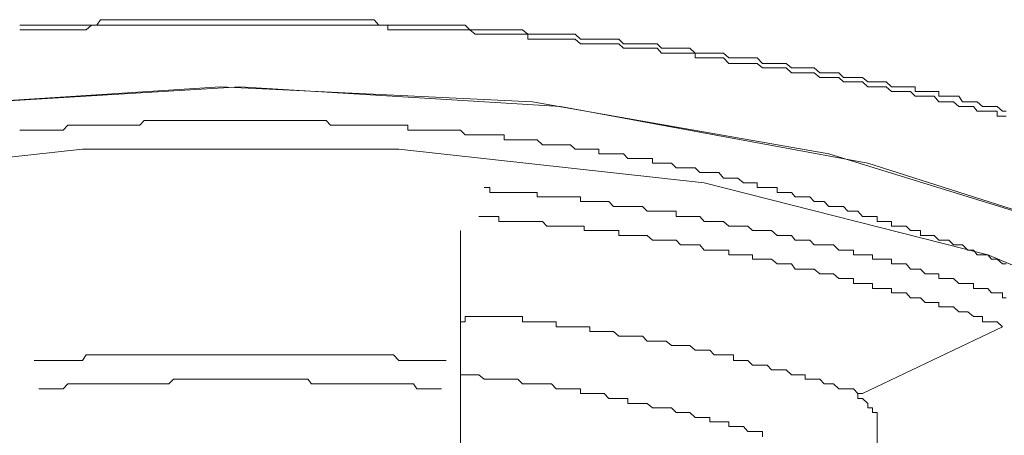
# Model space of a CAD drawing. Units: inches. Extents: x -605 to 813, y -704 to 369.
# Drawn here: x -227 to -221, y 134 to 136 of the extents above; entities that cross this region are included whole.
import ezdxf

# ---------------------------------------------------------------- set-up
doc = ezdxf.new("R2010")
doc.units = ezdxf.units.IN
doc.header["$MEASUREMENT"] = 0
doc.layers.add('图层 1', color=7, linetype='Continuous')

msp = doc.modelspace()

# ---------------------------------------------------------------- linework, layer by layer
at = {"layer": '图层 1', "color": 7, "lineweight": 9}
for points in [[(-220.848, 135.9326), (-220.8701, 135.9326), (-220.9033, 135.9603), (-220.9365, 135.9603), (-220.9586, 135.9603), (-220.9918, 135.9603), (-221.025, 135.9879), (-221.0472, 135.9879), (-221.0804, 135.9879), (-221.1136, 135.9879), (-221.1357, 136.0239), (-221.1689, 136.0239), (-221.1966, 136.0239), (-221.2242, 136.0239), (-221.2574, 136.0239), (-221.2574, 136.0516), (-221.2851, 136.0516), (-221.3128, 136.0516), (-221.3404, 136.0516), (-221.3681, 136.0516), (-221.4013, 136.0516), (-221.4013, 136.0792), (-221.429, 136.0792), (-221.4566, 136.0792), (-221.4898, 136.0792), (-221.512, 136.0792), (-221.5452, 136.0792), (-221.5784, 136.1097), (-221.6005, 136.1097), (-221.6337, 136.1097), (-221.6614, 136.1097), (-221.689, 136.1097), (-221.7222, 136.1373), (-221.7499, 136.1373), (-221.7776, 136.1373), (-221.8108, 136.1373), (-221.8384, 136.1373), (-221.8661, 136.165), (-221.8993, 136.165), (-221.9269, 136.165), (-221.9546, 136.165), (-221.9823, 136.165), (-222.0155, 136.1954), (-222.0431, 136.1954), (-222.0708, 136.1954), (-222.0985, 136.1954), (-222.1317, 136.1954), (-222.1538, 136.1954), (-222.187, 136.2231), (-222.2147, 136.2231), (-222.2423, 136.2231), (-222.2755, 136.2231), (-222.3032, 136.2231), (-222.3309, 136.2231), (-222.3641, 136.2563), (-222.3917, 136.2563), (-222.4194, 136.2563), (-222.4471, 136.2563), (-222.4803, 136.2563), (-222.5079, 136.2563), (-222.5356, 136.2563), (-222.5688, 136.284), (-222.5965, 136.284), (-222.6241, 136.284), (-222.6518, 136.284), (-222.685, 136.284), (-222.7127, 136.284), (-222.7403, 136.284), (-222.7735, 136.3144), (-222.7957, 136.3144), (-222.8289, 136.3144), (-222.8565, 136.3144), (-222.8842, 136.3144), (-222.9174, 136.3144), (-222.9451, 136.3144), (-222.9727, 136.3421), (-223.0004, 136.3421), (-223.0336, 136.3421), (-223.0613, 136.3421), (-223.0889, 136.3421), (-223.1166, 136.3421), (-223.1498, 136.3421), (-223.1775, 136.3421), (-223.2051, 136.3697), (-223.2383, 136.3697), (-223.266, 136.3697), (-223.2937, 136.3697), (-223.3269, 136.3697), (-223.3545, 136.3697), (-223.3822, 136.3697), (-223.4154, 136.3697), (-223.4375, 136.3697), (-223.4707, 136.4002), (-223.4984, 136.4002), (-223.5261, 136.4002), (-223.5593, 136.4002), (-223.5869, 136.4002), (-223.6146, 136.4002), (-223.6423, 136.4002), (-223.6699, 136.4002), (-223.7031, 136.4002), (-223.7308, 136.4002), (-223.7585, 136.4002), (-223.7917, 136.4278), (-223.8193, 136.4278), (-223.847, 136.4278), (-223.8802, 136.4278), (-223.9023, 136.4278), (-223.9355, 136.4278), (-223.9687, 136.4278), (-223.9909, 136.4278), (-224.0241, 136.4278), (-224.0573, 136.4278), (-224.0794, 136.4278), (-224.1126, 136.4278), (-224.1403, 136.4555), (-224.1679, 136.4555), (-224.2011, 136.4555), (-224.2288, 136.4555), (-224.2565, 136.4555), (-224.2841, 136.4555), (-224.3118, 136.4555), (-224.345, 136.4555), (-224.3727, 136.4555), (-224.4003, 136.4555), (-224.4335, 136.4555), (-224.4557, 136.4555), (-224.4889, 136.4555), (-224.5221, 136.4555), (-224.5442, 136.4555), (-224.5774, 136.4555), (-224.6106, 136.4555), (-224.6327, 136.4555), (-224.6659, 136.4555), (-224.6936, 136.4887), (-224.7213, 136.4887), (-224.7545, 136.4887), (-224.7821, 136.4887), (-224.8098, 136.4887), (-224.843, 136.4887), (-224.8706, 136.4887), (-224.8983, 136.4887), (-224.926, 136.4887), (-224.9592, 136.4887), (-224.9868, 136.4887), (-225.0145, 136.4887), (-225.0422, 136.4887), (-225.0754, 136.4887), (-225.0975, 136.4887), (-225.1307, 136.4887), (-225.1639, 136.4887), (-225.186, 136.4887), (-225.2192, 136.4887), (-225.2469, 136.4887), (-225.2746, 136.4887), (-225.3078, 136.4887), (-225.3354, 136.4887), (-225.3631, 136.4887), (-225.3908, 136.4887), (-225.424, 136.4887), (-225.4516, 136.4887), (-225.4793, 136.4887), (-225.5125, 136.4887), (-225.5402, 136.4887), (-225.5678, 136.4887), (-225.5955, 136.4887), (-225.6287, 136.4887), (-225.6564, 136.4887), (-225.684, 136.4887), (-225.7172, 136.4887), (-225.7394, 136.4887), (-225.7726, 136.4887), (-225.8058, 136.4887), (-225.8279, 136.4887), (-225.8611, 136.4887), (-225.8888, 136.4887), (-225.9164, 136.4887), (-225.9441, 136.4887), (-225.9773, 136.4887), (-226.005, 136.4887), (-226.0326, 136.4887), (-226.0603, 136.4887), (-226.0935, 136.4887), (-226.1212, 136.4887), (-226.1488, 136.4887), (-226.182, 136.4887), (-226.2097, 136.4887), (-226.2374, 136.4887), (-226.2706, 136.4887), (-226.2982, 136.4887), (-226.3259, 136.4887), (-226.3591, 136.4887), (-226.3812, 136.4555), (-226.4144, 136.4555), (-226.4476, 136.4555), (-226.4698, 136.4555), (-226.503, 136.4555), (-226.5306, 136.4555), (-226.5583, 136.4555), (-226.586, 136.4555), (-226.6136, 136.4555), (-226.6468, 136.4555), (-226.6745, 136.4555), (-226.7022, 136.4555), (-226.7354, 136.4555), (-226.763, 136.4555), (-226.7907, 136.4555), (-226.8239, 136.4555), (-226.8516, 136.4555)], [(-220.848, 135.9022), (-220.8701, 135.9022), (-220.9033, 135.9022), (-220.9033, 135.9326), (-220.9365, 135.9326), (-220.9586, 135.9326), (-220.9918, 135.9326), (-221.025, 135.9326), (-221.0472, 135.9603), (-221.0804, 135.9603), (-221.1136, 135.9603), (-221.1357, 135.9603), (-221.1689, 135.9879), (-221.1966, 135.9879), (-221.2242, 135.9879), (-221.2574, 135.9879), (-221.2851, 136.0239), (-221.3128, 136.0239), (-221.3404, 136.0239), (-221.3681, 136.0239), (-221.4013, 136.0239), (-221.429, 136.0516), (-221.4566, 136.0516), (-221.4898, 136.0516), (-221.512, 136.0516), (-221.5452, 136.0516), (-221.5784, 136.0792), (-221.6005, 136.0792), (-221.6337, 136.0792), (-221.6614, 136.0792), (-221.689, 136.0792), (-221.7222, 136.1097), (-221.7499, 136.1097), (-221.7776, 136.1097), (-221.8108, 136.1097), (-221.8384, 136.1097), (-221.8661, 136.1373), (-221.8993, 136.1373), (-221.9269, 136.1373), (-221.9546, 136.1373), (-221.9823, 136.1373), (-222.0155, 136.165), (-222.0431, 136.165), (-222.0708, 136.165), (-222.0985, 136.165), (-222.1317, 136.165), (-222.1538, 136.165), (-222.187, 136.1954), (-222.2147, 136.1954), (-222.2423, 136.1954), (-222.2755, 136.1954), (-222.3032, 136.1954), (-222.3309, 136.1954), (-222.3641, 136.2231), (-222.3917, 136.2231), (-222.4194, 136.2231), (-222.4471, 136.2231), (-222.4803, 136.2231), (-222.5079, 136.2231), (-222.5356, 136.2231), (-222.5688, 136.2563), (-222.5965, 136.2563), (-222.6241, 136.2563), (-222.6518, 136.2563), (-222.685, 136.2563), (-222.7127, 136.2563), (-222.7403, 136.2563), (-222.7403, 136.284), (-222.7735, 136.284), (-222.7957, 136.284), (-222.8289, 136.284), (-222.8565, 136.284), (-222.8842, 136.284), (-222.9174, 136.284), (-222.9451, 136.284), (-222.9727, 136.3144), (-223.0004, 136.3144), (-223.0336, 136.3144), (-223.0613, 136.3144), (-223.0889, 136.3144), (-223.1166, 136.3144), (-223.1498, 136.3144), (-223.1775, 136.3144), (-223.2051, 136.3421), (-223.2383, 136.3421), (-223.266, 136.3421), (-223.2937, 136.3421), (-223.3269, 136.3421), (-223.3545, 136.3421), (-223.3822, 136.3421), (-223.4154, 136.3421), (-223.4375, 136.3421), (-223.4707, 136.3697), (-223.4984, 136.3697), (-223.5261, 136.3697), (-223.5593, 136.3697), (-223.5869, 136.3697), (-223.6146, 136.3697), (-223.6423, 136.3697), (-223.6699, 136.3697), (-223.7031, 136.3697), (-223.7308, 136.3697), (-223.7585, 136.3697), (-223.7585, 136.4002), (-223.7917, 136.4002), (-223.8193, 136.4002), (-223.847, 136.4002), (-223.8802, 136.4002), (-223.9023, 136.4002), (-223.9355, 136.4002), (-223.9687, 136.4002), (-223.9909, 136.4002), (-224.0241, 136.4002), (-224.0573, 136.4002), (-224.0794, 136.4002), (-224.1126, 136.4278), (-224.1403, 136.4278), (-224.1679, 136.4278), (-224.2011, 136.4278), (-224.2288, 136.4278), (-224.2565, 136.4278), (-224.2841, 136.4278), (-224.3118, 136.4278), (-224.345, 136.4278), (-224.3727, 136.4278), (-224.4003, 136.4278), (-224.4335, 136.4278), (-224.4557, 136.4278), (-224.4889, 136.4278), (-224.5221, 136.4278), (-224.5442, 136.4278), (-224.5774, 136.4278), (-224.6106, 136.4278), (-224.6106, 136.4555), (-224.6327, 136.4555), (-224.6659, 136.4555), (-224.6936, 136.4555), (-224.7213, 136.4555), (-224.7545, 136.4555), (-224.7821, 136.4555), (-224.8098, 136.4555), (-224.843, 136.4555), (-224.8706, 136.4555), (-224.8983, 136.4555), (-224.926, 136.4555), (-224.9592, 136.4555), (-224.9868, 136.4555), (-225.0145, 136.4555), (-225.0422, 136.4555), (-225.0754, 136.4555), (-225.0975, 136.4555), (-225.1307, 136.4555), (-225.1639, 136.4555), (-225.186, 136.4555), (-225.2192, 136.4555), (-225.2469, 136.4555), (-225.2746, 136.4555), (-225.3078, 136.4555), (-225.3354, 136.4555), (-225.3631, 136.4555), (-225.3908, 136.4555), (-225.424, 136.4555), (-225.4516, 136.4555), (-225.4793, 136.4555), (-225.5125, 136.4555), (-225.5402, 136.4555), (-225.5678, 136.4555), (-225.5955, 136.4555), (-225.6287, 136.4555), (-225.6564, 136.4555), (-225.684, 136.4555), (-225.7172, 136.4555), (-225.7394, 136.4555), (-225.7726, 136.4555), (-225.8058, 136.4555), (-225.8279, 136.4555), (-225.8611, 136.4555), (-225.8888, 136.4555), (-225.9164, 136.4555), (-225.9441, 136.4555), (-225.9773, 136.4555), (-226.005, 136.4555), (-226.0326, 136.4555), (-226.0603, 136.4555), (-226.0935, 136.4555), (-226.1212, 136.4555), (-226.1488, 136.4555), (-226.182, 136.4555), (-226.2097, 136.4555), (-226.2374, 136.4555), (-226.2706, 136.4555), (-226.2982, 136.4555), (-226.3259, 136.4555), (-226.3591, 136.4555), (-226.3812, 136.4555), (-226.4144, 136.4555), (-226.4476, 136.4278), (-226.4698, 136.4278), (-226.503, 136.4278), (-226.5306, 136.4278), (-226.5583, 136.4278), (-226.586, 136.4278), (-226.6136, 136.4278), (-226.6468, 136.4278), (-226.6745, 136.4278), (-226.7022, 136.4278), (-226.7354, 136.4278), (-226.763, 136.4278), (-226.7907, 136.4278), (-226.8239, 136.4278), (-226.8516, 136.4278)]]:
    msp.add_lwpolyline(points, dxfattribs=at)
at = {"layer": '图层 1', "color": 7, "lineweight": 5}
for points in [[(-233.7626, 130.6871), (-234.0503, 131.5613), (-233.9286, 132.5518), (-233.3532, 133.4841), (-232.3572, 134.3584), (-231.0181, 135.086), (-229.3581, 135.6145), (-227.4879, 135.9603), (-225.5125, 136.0792)], [(-233.7903, 131.7661), (-233.6741, 132.6708), (-233.1208, 133.5727), (-232.158, 134.4137), (-230.8742, 135.086), (-229.2696, 135.6145), (-227.4879, 135.9603), (-225.6287, 136.0792), (-223.7308, 135.9879), (-221.9269, 135.6726), (-220.3168, 135.1746), (-218.9832, 134.4774), (-217.9928, 133.6861), (-217.4063, 132.7842), (-217.2292, 131.8242), (-217.2292, 131.7661)], [(-225.5125, 136.0792), (-223.5593, 135.9603), (-221.689, 135.6145), (-220.029, 135.086), (-218.6568, 134.3584), (-217.6663, 133.4841), (-217.113, 132.5518), (-216.9968, 131.5613), (-217.2292, 130.7728)], [(-220.848, 135.003), (-220.8701, 135.003), (-220.9033, 135.0307), (-220.9365, 135.0307), (-220.9586, 135.0584), (-220.9918, 135.0584), (-221.025, 135.0584), (-221.0472, 135.086), (-221.0804, 135.086), (-221.1136, 135.1192), (-221.1357, 135.1192), (-221.1689, 135.1192), (-221.1966, 135.1469), (-221.2242, 135.1469), (-221.2574, 135.1469), (-221.2851, 135.1746), (-221.3128, 135.1746), (-221.3404, 135.1746), (-221.3681, 135.1746), (-221.3681, 135.205), (-221.4013, 135.205), (-221.429, 135.205), (-221.4566, 135.2327), (-221.4898, 135.2327), (-221.512, 135.2327), (-221.5452, 135.2327), (-221.5452, 135.2603), (-221.5784, 135.2603), (-221.6005, 135.2603), (-221.6337, 135.2603), (-221.6337, 135.2908), (-221.6614, 135.2908), (-221.689, 135.2908), (-221.7222, 135.2908), (-221.7499, 135.324), (-221.7776, 135.324), (-221.8108, 135.324), (-221.8384, 135.3516), (-221.8661, 135.3516), (-221.8993, 135.3516), (-221.9269, 135.3516), (-221.9546, 135.3821), (-221.9823, 135.3821), (-222.0155, 135.3821), (-222.0431, 135.4097), (-222.0708, 135.4097), (-222.0985, 135.4097), (-222.1317, 135.4097), (-222.1538, 135.4374), (-222.187, 135.4374), (-222.2147, 135.4374), (-222.2423, 135.4374), (-222.2423, 135.4678), (-222.2755, 135.4678), (-222.3032, 135.4678), (-222.3309, 135.4678), (-222.3641, 135.4678), (-222.3641, 135.4955), (-222.3917, 135.4955), (-222.4194, 135.4955), (-222.4471, 135.4955), (-222.4803, 135.5232), (-222.5079, 135.5232), (-222.5356, 135.5232), (-222.5688, 135.5232), (-222.5965, 135.5591), (-222.6241, 135.5591), (-222.6518, 135.5591), (-222.685, 135.5591), (-222.7127, 135.5591), (-222.7403, 135.5868), (-222.7735, 135.5868), (-222.7957, 135.5868), (-222.8289, 135.5868), (-222.8565, 135.5868), (-222.8842, 135.6145), (-222.9174, 135.6145), (-222.9451, 135.6145), (-222.9727, 135.6145), (-223.0004, 135.6145), (-223.0004, 135.6449), (-223.0336, 135.6449), (-223.0613, 135.6449), (-223.0889, 135.6449), (-223.1166, 135.6449), (-223.1498, 135.6449), (-223.1775, 135.6726), (-223.2051, 135.6726), (-223.2383, 135.6726), (-223.266, 135.6726), (-223.2937, 135.6726), (-223.3269, 135.6726), (-223.3269, 135.7002), (-223.3545, 135.7002), (-223.3822, 135.7002), (-223.4154, 135.7002), (-223.4375, 135.7002), (-223.4707, 135.7002), (-223.4984, 135.7279), (-223.5261, 135.7279), (-223.5593, 135.7279), (-223.5869, 135.7279), (-223.6146, 135.7279), (-223.6423, 135.7279), (-223.6699, 135.7279), (-223.7031, 135.7583), (-223.7308, 135.7583), (-223.7585, 135.7583), (-223.7917, 135.7583), (-223.8193, 135.7583), (-223.847, 135.7583), (-223.8802, 135.7583), (-223.9023, 135.7583), (-223.9023, 135.7887), (-223.9355, 135.7887), (-223.9687, 135.7887), (-223.9909, 135.7887), (-224.0241, 135.7887), (-224.0573, 135.7887), (-224.0794, 135.7887), (-224.1126, 135.7887), (-224.1403, 135.7887), (-224.1679, 135.8164), (-224.2011, 135.8164), (-224.2288, 135.8164), (-224.2565, 135.8164), (-224.2841, 135.8164), (-224.3118, 135.8164), (-224.345, 135.8164), (-224.3727, 135.8164), (-224.4003, 135.8164), (-224.4335, 135.8164), (-224.4557, 135.8164), (-224.4889, 135.8164), (-224.4889, 135.8468), (-224.5221, 135.8468), (-224.5442, 135.8468), (-224.5774, 135.8468), (-224.6106, 135.8468), (-224.6327, 135.8468), (-224.6659, 135.8468), (-224.6936, 135.8468), (-224.7213, 135.8468), (-224.7545, 135.8468), (-224.7821, 135.8468), (-224.8098, 135.8468), (-224.843, 135.8468), (-224.8706, 135.8468), (-224.8983, 135.8468), (-224.926, 135.8468), (-224.9592, 135.8468), (-224.9868, 135.8745), (-225.0145, 135.8745), (-225.0422, 135.8745), (-225.0754, 135.8745), (-225.0975, 135.8745), (-225.1307, 135.8745), (-225.1639, 135.8745), (-225.186, 135.8745), (-225.2192, 135.8745), (-225.2469, 135.8745), (-225.2746, 135.8745), (-225.3078, 135.8745), (-225.3354, 135.8745), (-225.3631, 135.8745), (-225.3908, 135.8745), (-225.424, 135.8745), (-225.4516, 135.8745), (-225.4793, 135.8745), (-225.5125, 135.8745), (-225.5402, 135.8745), (-225.5678, 135.8745), (-225.5955, 135.8745), (-225.6287, 135.8745), (-225.6564, 135.8745), (-225.684, 135.8745), (-225.7172, 135.8745), (-225.7394, 135.8745), (-225.7726, 135.8745), (-225.8058, 135.8745), (-225.8279, 135.8745), (-225.8611, 135.8745), (-225.8888, 135.8745), (-225.9164, 135.8745), (-225.9441, 135.8745), (-225.9773, 135.8745), (-226.005, 135.8745), (-226.0326, 135.8745), (-226.0603, 135.8745), (-226.0935, 135.8745), (-226.1212, 135.8468), (-226.1488, 135.8468), (-226.182, 135.8468), (-226.2097, 135.8468), (-226.2374, 135.8468), (-226.2706, 135.8468), (-226.2982, 135.8468), (-226.3259, 135.8468), (-226.3591, 135.8468), (-226.3812, 135.8468), (-226.4144, 135.8468), (-226.4476, 135.8468), (-226.4698, 135.8468), (-226.503, 135.8468), (-226.5306, 135.8468), (-226.5583, 135.8468), (-226.586, 135.8164), (-226.6136, 135.8164), (-226.6468, 135.8164), (-226.6745, 135.8164), (-226.7022, 135.8164), (-226.7354, 135.8164), (-226.763, 135.8164), (-226.7907, 135.8164), (-226.8239, 135.8164), (-226.8516, 135.8164)], [(-217.2292, 131.589), (-217.2624, 131.8242), (-217.5833, 132.7842), (-218.3414, 133.6584), (-219.5034, 134.4497), (-220.9586, 135.0584), (-222.685, 135.4955), (-224.5442, 135.7002), (-226.4698, 135.7002), (-228.34, 135.4955), (-230.0553, 135.0584), (-231.5438, 134.4497), (-232.6781, 133.6584), (-233.4417, 132.7842), (-233.7903, 131.8242), (-233.7903, 131.589)], [(-220.848, 134.7955), (-220.8701, 134.7955), (-220.8701, 134.826), (-220.9033, 134.826), (-220.9365, 134.826), (-220.9586, 134.8536), (-220.9918, 134.8536), (-221.025, 134.8536), (-221.0472, 134.8536), (-221.0472, 134.8841), (-221.0804, 134.8841), (-221.1136, 134.8841), (-221.1357, 134.8841), (-221.1689, 134.9145), (-221.1966, 134.9145), (-221.2242, 134.9145), (-221.2574, 134.9145), (-221.2574, 134.9422), (-221.2851, 134.9422), (-221.3128, 134.9422), (-221.3404, 134.9422), (-221.3681, 134.9698), (-221.4013, 134.9698), (-221.429, 134.9698), (-221.4566, 135.003), (-221.4898, 135.003), (-221.512, 135.003), (-221.5452, 135.003), (-221.5452, 135.0307), (-221.5784, 135.0307), (-221.6005, 135.0307), (-221.6337, 135.0307), (-221.6614, 135.0307), (-221.6614, 135.0584), (-221.689, 135.0584), (-221.7222, 135.0584), (-221.7499, 135.0584), (-221.7776, 135.0584), (-221.7776, 135.086), (-221.8108, 135.086), (-221.8384, 135.086), (-221.8661, 135.086), (-221.8993, 135.1192), (-221.9269, 135.1192), (-221.9546, 135.1192), (-221.9823, 135.1192), (-222.0155, 135.1192), (-222.0431, 135.1469), (-222.0708, 135.1469), (-222.0985, 135.1469), (-222.1317, 135.1469), (-222.1538, 135.1746), (-222.187, 135.1746), (-222.2147, 135.1746), (-222.2423, 135.1746), (-222.2755, 135.205), (-222.3032, 135.205), (-222.3309, 135.205), (-222.3641, 135.205), (-222.3917, 135.205), (-222.4194, 135.2327), (-222.4471, 135.2327), (-222.4803, 135.2327), (-222.5079, 135.2327), (-222.5356, 135.2327), (-222.5688, 135.2603), (-222.5965, 135.2603), (-222.6241, 135.2603), (-222.6518, 135.2603), (-222.685, 135.2603), (-222.7127, 135.2908), (-222.7403, 135.2908), (-222.7735, 135.2908), (-222.7957, 135.2908), (-222.8289, 135.2908), (-222.8565, 135.2908), (-222.8565, 135.324), (-222.8842, 135.324), (-222.9174, 135.324), (-222.9451, 135.324), (-222.9727, 135.324), (-223.0004, 135.324), (-223.0336, 135.324), (-223.0613, 135.3516), (-223.0889, 135.3516), (-223.1166, 135.3516), (-223.1498, 135.3516), (-223.1775, 135.3516), (-223.2051, 135.3516), (-223.2383, 135.3516), (-223.266, 135.3821), (-223.2937, 135.3821), (-223.3269, 135.3821), (-223.3545, 135.3821), (-223.3822, 135.3821), (-223.4154, 135.3821), (-223.4375, 135.3821), (-223.4375, 135.4097), (-223.4707, 135.4097), (-223.4984, 135.4097), (-223.5261, 135.4097), (-223.5593, 135.4097), (-223.5869, 135.4097), (-223.6146, 135.4097), (-223.6423, 135.4097), (-223.6699, 135.4097), (-223.7031, 135.4097), (-223.7031, 135.4374), (-223.7308, 135.4374), (-223.7585, 135.4374), (-223.7917, 135.4374), (-223.8193, 135.4374), (-223.847, 135.4374), (-223.8802, 135.4374), (-223.9023, 135.4374), (-223.9355, 135.4374), (-223.9687, 135.4374), (-223.9909, 135.4374), (-223.9909, 135.4678), (-224.0241, 135.4678)], [(-220.8701, 134.6185), (-220.9033, 134.6489), (-220.9365, 134.6489), (-220.9586, 134.6489), (-220.9918, 134.6489), (-220.9918, 134.6821), (-221.025, 134.6821), (-221.0472, 134.6821), (-221.0804, 134.7098), (-221.1136, 134.7098), (-221.1357, 134.7098), (-221.1689, 134.7402), (-221.1966, 134.7402), (-221.2242, 134.7402), (-221.2574, 134.7402), (-221.2574, 134.7679), (-221.2851, 134.7679), (-221.3128, 134.7679), (-221.3404, 134.7679), (-221.3681, 134.7955), (-221.4013, 134.7955), (-221.429, 134.7955), (-221.4566, 134.826), (-221.4898, 134.826), (-221.512, 134.826), (-221.5452, 134.826), (-221.5452, 134.8536), (-221.5784, 134.8536), (-221.6005, 134.8536), (-221.6337, 134.8536), (-221.6614, 134.8536), (-221.6614, 134.8841), (-221.689, 134.8841), (-221.7222, 134.8841), (-221.7499, 134.8841), (-221.7776, 134.8841), (-221.7776, 134.9145), (-221.8108, 134.9145), (-221.8384, 134.9145), (-221.8661, 134.9145), (-221.8993, 134.9422), (-221.9269, 134.9422), (-221.9546, 134.9422), (-221.9823, 134.9422), (-222.0155, 134.9698), (-222.0431, 134.9698), (-222.0708, 134.9698), (-222.0985, 134.9698), (-222.1317, 134.9698), (-222.1538, 135.003), (-222.187, 135.003), (-222.2147, 135.003), (-222.2423, 135.003), (-222.2755, 135.0307), (-222.3032, 135.0307), (-222.3309, 135.0307), (-222.3641, 135.0307), (-222.3917, 135.0307), (-222.3917, 135.0584), (-222.4194, 135.0584), (-222.4471, 135.0584), (-222.4803, 135.0584), (-222.5079, 135.0584), (-222.5356, 135.0584), (-222.5356, 135.086), (-222.5688, 135.086), (-222.5965, 135.086), (-222.6241, 135.086), (-222.6518, 135.086), (-222.685, 135.086), (-222.7127, 135.1192), (-222.7403, 135.1192), (-222.7735, 135.1192), (-222.7957, 135.1192), (-222.8289, 135.1192), (-222.8565, 135.1469), (-222.8842, 135.1469), (-222.9174, 135.1469), (-222.9451, 135.1469), (-222.9727, 135.1469), (-223.0004, 135.1469), (-223.0336, 135.1746), (-223.0613, 135.1746), (-223.0889, 135.1746), (-223.1166, 135.1746), (-223.1498, 135.1746), (-223.1775, 135.1746), (-223.2051, 135.1746), (-223.2051, 135.205), (-223.2383, 135.205), (-223.266, 135.205), (-223.2937, 135.205), (-223.3269, 135.205), (-223.3545, 135.205), (-223.3822, 135.205), (-223.4154, 135.205), (-223.4154, 135.2327), (-223.4375, 135.2327), (-223.4707, 135.2327), (-223.4984, 135.2327), (-223.5261, 135.2327), (-223.5593, 135.2327), (-223.5869, 135.2327), (-223.6146, 135.2327), (-223.6423, 135.2327), (-223.6699, 135.2603), (-223.7031, 135.2603), (-223.7308, 135.2603), (-223.7585, 135.2603), (-223.7917, 135.2603), (-223.8193, 135.2603), (-223.847, 135.2603), (-223.8802, 135.2603), (-223.9023, 135.2603), (-223.9355, 135.2603), (-223.9355, 135.2908), (-223.9687, 135.2908), (-223.9909, 135.2908), (-224.0241, 135.2908), (-224.0573, 135.2908)], [(-224.1679, 135.205), (-224.1679, 134.3584)], [(-224.1679, 134.6185), (-224.1679, 134.6489), (-224.1403, 134.6489), (-224.1403, 134.6821), (-224.1126, 134.6821), (-224.0794, 134.6821), (-224.0573, 134.6821)], [(-221.7222, 134.2145), (-221.7499, 134.2145), (-221.7776, 134.2422), (-221.8108, 134.2422), (-221.8384, 134.2422), (-221.8661, 134.2422), (-221.8993, 134.2726), (-221.9269, 134.2726), (-221.9546, 134.2726), (-221.9823, 134.3003), (-222.0155, 134.3003), (-222.0431, 134.3003), (-222.0708, 134.3003), (-222.0708, 134.328), (-222.0985, 134.328), (-222.1317, 134.328), (-222.1538, 134.328), (-222.187, 134.3584), (-222.2147, 134.3584), (-222.2423, 134.3584), (-222.2755, 134.3584), (-222.3032, 134.3861), (-222.3309, 134.3861), (-222.3641, 134.3861), (-222.3917, 134.3861), (-222.4194, 134.4137), (-222.4471, 134.4137), (-222.4803, 134.4137), (-222.5079, 134.4137), (-222.5079, 134.4497), (-222.5356, 134.4497), (-222.5688, 134.4497), (-222.5965, 134.4497), (-222.6241, 134.4497), (-222.6518, 134.4774), (-222.685, 134.4774), (-222.7127, 134.4774), (-222.7403, 134.4774), (-222.7735, 134.505), (-222.7957, 134.505), (-222.8289, 134.505), (-222.8565, 134.505), (-222.8842, 134.505), (-222.9174, 134.5327), (-222.9451, 134.5327), (-222.9727, 134.5327), (-223.0004, 134.5327), (-223.0336, 134.5327), (-223.0613, 134.5631), (-223.0889, 134.5631), (-223.1166, 134.5631), (-223.1498, 134.5631), (-223.1775, 134.5631), (-223.2051, 134.5631), (-223.2383, 134.5908), (-223.266, 134.5908), (-223.2937, 134.5908), (-223.3269, 134.5908), (-223.3545, 134.5908), (-223.3822, 134.5908), (-223.3822, 134.6185), (-223.4154, 134.6185), (-223.4375, 134.6185), (-223.4707, 134.6185), (-223.4984, 134.6185), (-223.5261, 134.6185), (-223.5593, 134.6185), (-223.5869, 134.6185), (-223.5869, 134.6489), (-223.6146, 134.6489), (-223.6423, 134.6489), (-223.6699, 134.6489), (-223.7031, 134.6489), (-223.7308, 134.6489), (-223.7585, 134.6489), (-223.7917, 134.6489), (-223.7917, 134.6821), (-223.8193, 134.6821), (-223.847, 134.6821), (-223.8802, 134.6821), (-223.9023, 134.6821), (-223.9355, 134.6821), (-223.9687, 134.6821), (-223.9909, 134.6821), (-224.0241, 134.6821), (-224.0573, 134.6821)], [(-221.7222, 134.2145), (-220.8701, 134.6185)], [(-224.2565, 134.4137), (-224.2841, 134.4137), (-224.3118, 134.4137), (-224.345, 134.4137), (-224.3727, 134.4137), (-224.4003, 134.4137), (-224.4335, 134.4137), (-224.4557, 134.4137), (-224.4889, 134.4137), (-224.5221, 134.4137), (-224.5442, 134.4137), (-224.5774, 134.4497), (-224.6106, 134.4497), (-224.6327, 134.4497), (-224.6659, 134.4497), (-224.6936, 134.4497), (-224.7213, 134.4497), (-224.7545, 134.4497), (-224.7821, 134.4497), (-224.8098, 134.4497), (-224.843, 134.4497), (-224.8706, 134.4497), (-224.8983, 134.4497), (-224.926, 134.4497), (-224.9592, 134.4497), (-224.9868, 134.4497), (-225.0145, 134.4497), (-225.0422, 134.4497), (-225.0754, 134.4497), (-225.0975, 134.4497), (-225.1307, 134.4497), (-225.1639, 134.4497), (-225.186, 134.4497), (-225.2192, 134.4497), (-225.2469, 134.4497), (-225.2746, 134.4497), (-225.3078, 134.4497), (-225.3354, 134.4497), (-225.3631, 134.4497), (-225.3908, 134.4497), (-225.424, 134.4497), (-225.4516, 134.4497), (-225.4793, 134.4497), (-225.5125, 134.4497), (-225.5402, 134.4497), (-225.5678, 134.4497), (-225.5955, 134.4497), (-225.6287, 134.4497), (-225.6564, 134.4497), (-225.684, 134.4497), (-225.7172, 134.4497), (-225.7394, 134.4497), (-225.7726, 134.4497), (-225.8058, 134.4497), (-225.8279, 134.4497), (-225.8611, 134.4497), (-225.8888, 134.4497), (-225.9164, 134.4497), (-225.9441, 134.4497), (-225.9773, 134.4497), (-226.005, 134.4497), (-226.0326, 134.4497), (-226.0603, 134.4497), (-226.0935, 134.4497), (-226.1212, 134.4497), (-226.1488, 134.4497), (-226.182, 134.4497), (-226.2097, 134.4497), (-226.2374, 134.4497), (-226.2706, 134.4497), (-226.2982, 134.4497), (-226.3259, 134.4497), (-226.3591, 134.4497), (-226.3812, 134.4497), (-226.4144, 134.4497), (-226.4476, 134.4497), (-226.4698, 134.4137), (-226.503, 134.4137), (-226.5306, 134.4137), (-226.5583, 134.4137), (-226.586, 134.4137), (-226.6136, 134.4137), (-226.6468, 134.4137), (-226.6745, 134.4137), (-226.7022, 134.4137), (-226.7354, 134.4137), (-226.763, 134.4137)], [(-224.1679, 134.3584), (-224.1679, 133.7442)], [(-224.2841, 134.2422), (-224.3118, 134.2422), (-224.345, 134.2422), (-224.3727, 134.2422), (-224.4003, 134.2422), (-224.4335, 134.2422), (-224.4557, 134.2726), (-224.4889, 134.2726), (-224.5221, 134.2726), (-224.5442, 134.2726), (-224.5774, 134.2726), (-224.6106, 134.2726), (-224.6327, 134.2726), (-224.6659, 134.2726), (-224.6936, 134.2726), (-224.7213, 134.2726), (-224.7545, 134.2726), (-224.7821, 134.2726), (-224.8098, 134.2726), (-224.843, 134.2726), (-224.8706, 134.2726), (-224.8983, 134.2726), (-224.926, 134.2726), (-224.9592, 134.2726), (-224.9868, 134.2726), (-225.0145, 134.2726), (-225.0422, 134.2726), (-225.0754, 134.2726), (-225.0975, 134.3003), (-225.1307, 134.3003), (-225.1639, 134.3003), (-225.186, 134.3003), (-225.2192, 134.3003), (-225.2469, 134.3003), (-225.2746, 134.3003), (-225.3078, 134.3003), (-225.3354, 134.3003), (-225.3631, 134.3003), (-225.3908, 134.3003), (-225.424, 134.3003), (-225.4516, 134.3003), (-225.4793, 134.3003), (-225.5125, 134.3003), (-225.5402, 134.3003), (-225.5678, 134.3003), (-225.5955, 134.3003), (-225.6287, 134.3003), (-225.6564, 134.3003), (-225.684, 134.3003), (-225.7172, 134.3003), (-225.7394, 134.3003), (-225.7726, 134.3003), (-225.8058, 134.3003), (-225.8279, 134.3003), (-225.8611, 134.3003), (-225.8888, 134.3003), (-225.9164, 134.3003), (-225.9441, 134.2726), (-225.9773, 134.2726), (-226.005, 134.2726), (-226.0326, 134.2726), (-226.0603, 134.2726), (-226.0935, 134.2726), (-226.1212, 134.2726), (-226.1488, 134.2726), (-226.182, 134.2726), (-226.2097, 134.2726), (-226.2374, 134.2726), (-226.2706, 134.2726), (-226.2982, 134.2726), (-226.3259, 134.2726), (-226.3591, 134.2726), (-226.3812, 134.2726), (-226.4144, 134.2726), (-226.4476, 134.2726), (-226.4698, 134.2726), (-226.503, 134.2726), (-226.5306, 134.2726), (-226.5583, 134.2726), (-226.586, 134.2422), (-226.6136, 134.2422), (-226.6468, 134.2422), (-226.6745, 134.2422), (-226.7022, 134.2422), (-226.7354, 134.2422)], [(-222.3309, 133.9489), (-222.3309, 133.9821), (-222.3641, 133.9821), (-222.3917, 133.9821), (-222.4194, 133.9821), (-222.4471, 134.0126), (-222.4803, 134.0126), (-222.5079, 134.0126), (-222.5356, 134.0126), (-222.5356, 134.0402), (-222.5688, 134.0402), (-222.5965, 134.0402), (-222.6241, 134.0402), (-222.6518, 134.0402), (-222.6518, 134.0679), (-222.685, 134.0679), (-222.7127, 134.0679), (-222.7403, 134.0679), (-222.7735, 134.0983), (-222.7957, 134.0983), (-222.8289, 134.0983), (-222.8565, 134.0983), (-222.8842, 134.126), (-222.9174, 134.126), (-222.9451, 134.126), (-222.9727, 134.126), (-223.0004, 134.126), (-223.0336, 134.1537), (-223.0613, 134.1537), (-223.0889, 134.1537), (-223.1166, 134.1537), (-223.1498, 134.1537), (-223.1498, 134.1841), (-223.1775, 134.1841), (-223.2051, 134.1841), (-223.2383, 134.1841), (-223.266, 134.1841), (-223.2937, 134.2145), (-223.3269, 134.2145), (-223.3545, 134.2145), (-223.3822, 134.2145), (-223.4154, 134.2145), (-223.4375, 134.2145), (-223.4375, 134.2422), (-223.4707, 134.2422), (-223.4984, 134.2422), (-223.5261, 134.2422), (-223.5593, 134.2422), (-223.5869, 134.2422), (-223.6146, 134.2726), (-223.6423, 134.2726), (-223.6699, 134.2726), (-223.7031, 134.2726), (-223.7308, 134.2726), (-223.7585, 134.2726), (-223.7917, 134.2726), (-223.8193, 134.3003), (-223.847, 134.3003), (-223.8802, 134.3003), (-223.9023, 134.3003), (-223.9355, 134.3003), (-223.9687, 134.3003), (-223.9909, 134.3003), (-224.0241, 134.3003), (-224.0573, 134.328), (-224.0794, 134.328), (-224.1126, 134.328), (-224.1403, 134.328), (-224.1679, 134.328)], [(-221.7499, 134.2145), (-221.7499, 134.1841), (-221.7222, 134.1841), (-221.689, 134.1537), (-221.689, 134.126), (-221.6614, 134.126), (-221.6614, 134.0983), (-221.6337, 134.0983), (-221.6337, 134.0679), (-221.6337, 134.0402)], [(-221.7499, 134.2145), (-221.7222, 134.2145)], [(-221.6337, 134.0402), (-221.6337, 133.1936)]]:
    msp.add_lwpolyline(points, dxfattribs=at)

doc.saveas('drawing.dxf')
